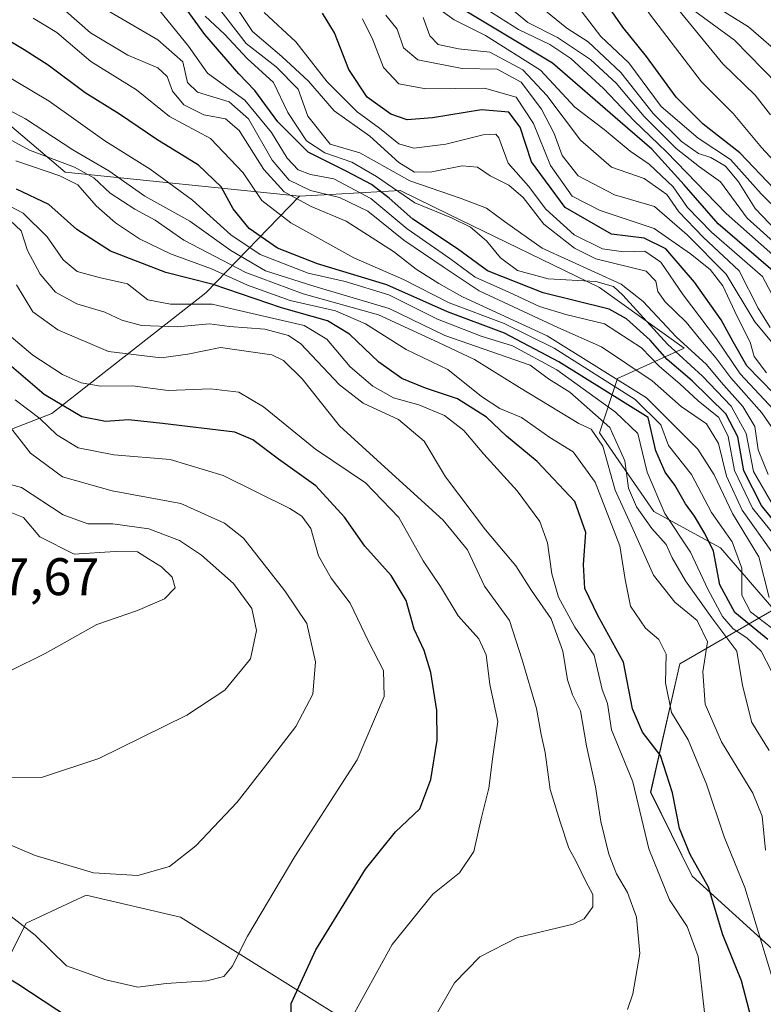
# Model space of a CAD drawing. Units: metres. Extents: x 579799 to 583234, y 4758971 to 4761325.
# Drawn here: x 580874 to 581015, y 4760790 to 4760976 of the extents above; entities that cross this region are included whole.
import ezdxf
from ezdxf.enums import TextEntityAlignment as Align

# ---------------------------------------------------------------- set-up
doc = ezdxf.new("R2010")
doc.units = ezdxf.units.M
doc.header["$MEASUREMENT"] = 0
for name, color, linetype, lineweight in [('Arbolado forestal CxS', 92, 'Continuous', 0), ('Curva de nivel maestra', 36, 'Continuous', 30), ('Curva de nivel normal', 36, 'Continuous', 0), ('Pastizal CxS', 92, 'Continuous', 0), ('Roquedo CxS', 135, 'Continuous', 0), ('Rótulo de punto de cota en terreno', 19, 'Continuous', 0)]:
    doc.layers.add(name, color=color, linetype=linetype, lineweight=lineweight)
doc.styles.add('Arial', font='txt', dxfattribs={"height": 0.2})

# ---------------------------------------------------------------- blocks, each defined once
blk = doc.blocks.new('*U152')
at = {"layer": 'Arbolado forestal CxS', "color": 92, "linetype": 'Continuous', "lineweight": 0}
blk.add_polyline3d([(581034.5253, 4760783.7527, 1214.3702), (581001.4751, 4760813.7757, 1225.707), (580993.5957, 4760829.6795, 1226.8276), (580999.0927, 4760853.9439, 1216.2486), (581016.9381, 4760864.2075, 1192.7397), (581006.8241, 4760875.8793, 1196.581), (580994.2127, 4760882.7583, 1207.3244), (580983.8933, 4760897.6635, 1212.9084), (580987.3337, 4760907.9817, 1195.6424), (580999.9457, 4760913.7155, 1168.9206), (580983.8937, 4760925.1803, 1175.0274), (580955.3329, 4760939.0735, 1171.9814), (580946.1701, 4760943.5307, 1171.7796), (580932.9161, 4760942.7997, 1189.3834), (580927.1081, 4760942.4793, 1191.9081), (580882.7289, 4760947.0159, 1221.2625), (580852.7387, 4760972.4375, 1202.3988)], dxfattribs=at)
blk = doc.blocks.new('*U162')
at = {"layer": 'Curva de nivel normal', "color": 36, "linetype": 'Continuous', "lineweight": 0}
blk.add_polyline3d([(581018.92, 4760929.38, 1120), (581007.92, 4760939.16, 1120), (580996.61, 4760950.84, 1120), (580990.5, 4760956.72, 1120), (580984.66, 4760962.86, 1120), (580978.47, 4760968.5, 1120), (580974.49, 4760971.2, 1120), (580968.58, 4760974.03, 1120), (580958.99, 4760980.12, 1120), (580952.23, 4760987.98, 1120), (580942.1, 4761001.98, 1120), (580927.77, 4761016.2, 1120), (580918.98, 4761028.86, 1120), (580914.78, 4761039.56, 1120), (580912.12, 4761054.8, 1120), (580911.1, 4761068.34, 1120), (580910.5, 4761070.87, 1120), (580908.64, 4761073.59, 1120), (580904.25, 4761076.21, 1120)], dxfattribs=at)
blk = doc.blocks.new('*U163')
at = {"layer": 'Curva de nivel normal', "color": 36, "linetype": 'Continuous', "lineweight": 0}
blk.add_polyline3d([(580939.03, 4760976.04, 1145), (580940.97, 4760972.07, 1145), (580943, 4760966.84, 1145), (580945.92, 4760963.72, 1145), (580951, 4760962.78, 1145), (580962.15, 4760962.93, 1145), (580968.1, 4760961.22, 1145), (580971.44, 4760956.22, 1145), (580974.6, 4760948.3, 1145), (580978.71, 4760942.5, 1145), (580984.04, 4760939.75, 1145), (580994.26, 4760936.37, 1145), (581001.11, 4760931.56, 1145), (581004.84, 4760928.57, 1145), (581007.27, 4760925.53, 1145), (581010, 4760919.72, 1145), (581012.46, 4760914.82, 1145), (581013.19, 4760912.14, 1145), (581015.5, 4760909.04, 1145)], dxfattribs=at)
blk = doc.blocks.new('*U164')
at = {"layer": 'Curva de nivel normal', "color": 36, "linetype": 'Continuous', "lineweight": 0}
blk.add_polyline3d([(581016.47, 4760852.56, 1205), (581014.55, 4760856.34, 1205), (581011.78, 4760858.9, 1205), (581009.22, 4760860.56, 1205), (581007.22, 4760862.92, 1205), (581004.42, 4760868.1, 1205), (581001.11, 4760875.06, 1205), (580996.29, 4760882.39, 1205), (580992.94, 4760890.22, 1205), (580991.14, 4760897.54, 1205), (580986.94, 4760901.59, 1205), (580975.86, 4760909.58, 1205), (580967.42, 4760914.14, 1205), (580961.5, 4760916, 1205), (580953.26, 4760919.2, 1205), (580944.03, 4760923.78, 1205), (580935.74, 4760926.35, 1205), (580928.76, 4760927.88, 1205), (580919.67, 4760931.46, 1205), (580914.09, 4760935.16, 1205), (580906.86, 4760941.69, 1205), (580898.84, 4760947.58, 1205), (580890.24, 4760952.94, 1205), (580879.68, 4760960.47, 1205), (580870.48, 4760965.94, 1205)], dxfattribs=at)
blk = doc.blocks.new('*U165')
at = {"layer": 'Curva de nivel normal', "color": 36, "linetype": 'Continuous', "lineweight": 0}
blk.add_polyline3d([(581020.52, 4760898.2, 1155), (581010.54, 4760908.85, 1155), (581006.05, 4760915.48, 1155), (580999.72, 4760923.77, 1155), (580995.53, 4760929.98, 1155), (580992.51, 4760932.04, 1155), (580988.48, 4760931.92, 1155), (580984.48, 4760932.48, 1155), (580979.09, 4760935.14, 1155), (580973.76, 4760940.04, 1155), (580970.48, 4760944.38, 1155), (580966.63, 4760948.7, 1155), (580964.87, 4760953.51, 1155), (580964.25, 4760954.21, 1155), (580961.85, 4760954.09, 1155), (580954.82, 4760952.3, 1155), (580948.75, 4760951.53, 1155), (580945.94, 4760952.39, 1155), (580942.22, 4760955.34, 1155), (580938.01, 4760958.46, 1155), (580932.31, 4760964.13, 1155), (580926.42, 4760971.69, 1155), (580920.41, 4760977.23, 1155)], dxfattribs=at)
blk = doc.blocks.new('*U169')
at = {"layer": 'Curva de nivel normal', "color": 36, "linetype": 'Continuous', "lineweight": 0}
blk.add_polyline3d([(581019.24, 4760968.36, 1080), (581012.09, 4760974.54, 1080), (581005.49, 4760978.61, 1080), (581001.16, 4760982.61, 1080), (580998.52, 4760988.97, 1080), (580995.99, 4760998.73, 1080), (580993.11, 4761005.72, 1080), (580990.04, 4761009.44, 1080), (580986.61, 4761012.66, 1080), (580981.36, 4761020.64, 1080), (580982.5, 4761024.92, 1080), (580985.85, 4761031.08, 1080), (580986.67, 4761035.62, 1080), (580984.39, 4761044.76, 1080), (580978.41, 4761055.74, 1080), (580970.12, 4761064.54, 1080), (580965.42, 4761071.29, 1080), (580964.24, 4761077.4, 1080)], dxfattribs=at)
blk = doc.blocks.new('*U170')
at = {"layer": 'Curva de nivel normal', "color": 36, "linetype": 'Continuous', "lineweight": 0}
blk.add_polyline3d([(581016.81, 4760793.98, 1220), (581011.44, 4760811.64, 1220), (581007.54, 4760821.2, 1220), (581004.17, 4760831.2, 1220), (581000.72, 4760839.56, 1220), (580997.51, 4760844.77, 1220), (580996.4, 4760850.36, 1220), (580996.54, 4760855.79, 1220), (580995.12, 4760858.57, 1220), (580992.61, 4760860.72, 1220), (580989.78, 4760864.9, 1220), (580988.78, 4760869.9, 1220), (580987.78, 4760876.28, 1220), (580983.07, 4760888.34, 1220), (580978.94, 4760894.09, 1220), (580974.5, 4760896.78, 1220), (580969.16, 4760900.57, 1220), (580965.01, 4760902.28, 1220), (580961.55, 4760904.58, 1220), (580955.2, 4760909.64, 1220), (580947.32, 4760913.47, 1220), (580939.62, 4760918.3, 1220), (580933.89, 4760920.76, 1220), (580925.33, 4760922.73, 1220), (580917.23, 4760925.61, 1220), (580910.41, 4760928.69, 1220), (580902.69, 4760931.57, 1220), (580896.83, 4760934.39, 1220), (580892.26, 4760937.44, 1220), (580888.59, 4760940.67, 1220), (580885.16, 4760944.6, 1220), (580881.73, 4760946.34, 1220), (580873.39, 4760949.17, 1220)], dxfattribs=at)
blk = doc.blocks.new('*U171')
at = {"layer": 'Curva de nivel normal', "color": 36, "linetype": 'Continuous', "lineweight": 0}
blk.add_polyline3d([(581016.02, 4760837.54, 1210), (581012.73, 4760842.82, 1210), (581010.99, 4760849.85, 1210), (581009.94, 4760856.35, 1210), (581005.18, 4760862.66, 1210), (581000.18, 4760869.64, 1210), (580997.68, 4760873.99, 1210), (580996.5, 4760876.53, 1210), (580993.82, 4760879.6, 1210), (580990.89, 4760883.68, 1210), (580989.43, 4760887.2, 1210), (580988.72, 4760892.38, 1210), (580985.85, 4760898.68, 1210), (580978.3, 4760905.35, 1210), (580974.22, 4760907.9, 1210), (580970.79, 4760910.47, 1210), (580954.65, 4760916.1, 1210), (580944.09, 4760921.24, 1210), (580929.83, 4760925.45, 1210), (580920.65, 4760928.35, 1210), (580914.09, 4760932.2, 1210), (580906.36, 4760937.72, 1210), (580897.84, 4760942.5, 1210), (580890.97, 4760947.26, 1210), (580884.2, 4760951.22, 1210), (580875.25, 4760957.11, 1210), (580868.96, 4760960.38, 1210)], dxfattribs=at)
blk = doc.blocks.new('*U173')
at = {"layer": 'Curva de nivel normal', "color": 36, "linetype": 'Continuous', "lineweight": 0}
blk.add_polyline3d([(581015.32, 4760818.69, 1215), (581014.7, 4760825.12, 1215), (581012.93, 4760829.5, 1215), (581007.02, 4760839.2, 1215), (581003.91, 4760846.34, 1215), (581003.46, 4760852.45, 1215), (581004.33, 4760858.12, 1215), (581002.38, 4760862.16, 1215), (580998.16, 4760865.62, 1215), (580994.16, 4760870.74, 1215), (580990.19, 4760879.5, 1215), (580986.85, 4760886.82, 1215), (580984.51, 4760895.15, 1215), (580982.35, 4760898.4, 1215), (580979.98, 4760899.43, 1215), (580968.79, 4760906.26, 1215), (580960.26, 4760911.58, 1215), (580953.43, 4760914.77, 1215), (580942.08, 4760920.02, 1215), (580927.82, 4760923.98, 1215), (580916.91, 4760928.03, 1215), (580905.2, 4760934.17, 1215), (580899.75, 4760937.96, 1215), (580895.9, 4760940, 1215), (580891.28, 4760943.05, 1215), (580888.18, 4760945.97, 1215), (580884.52, 4760947.96, 1215), (580876, 4760951.2, 1215), (580870.65, 4760954.09, 1215)], dxfattribs=at)
blk = doc.blocks.new('*U174')
at = {"layer": 'Curva de nivel normal', "color": 36, "linetype": 'Continuous', "lineweight": 0}
blk.add_polyline3d([(581020.82, 4760944.93, 1095), (581014.59, 4760951.7, 1095), (581009.22, 4760958.11, 1095), (581003.22, 4760964.09, 1095), (580993.4, 4760976.96, 1095), (580984.21, 4760991.99, 1095), (580977.06, 4761006.62, 1095), (580965.35, 4761027.92, 1095), (580956.57, 4761041.47, 1095), (580948.98, 4761050.09, 1095), (580943.2, 4761057.78, 1095), (580940.22, 4761065.49, 1095), (580938.46, 4761076.37, 1095)], dxfattribs=at)
blk = doc.blocks.new('*U175')
at = {"layer": 'Curva de nivel normal', "color": 36, "linetype": 'Continuous', "lineweight": 0}
blk.add_polyline3d([(581016.8, 4760883.92, 1170), (581013.08, 4760890.34, 1170), (581011.66, 4760897.58, 1170), (581008.87, 4760902.72, 1170), (581003.38, 4760908.39, 1170), (580996.78, 4760914.47, 1170), (580988.32, 4760923.76, 1170), (580986.57, 4760925.39, 1170), (580983.23, 4760926.34, 1170), (580974.2, 4760926.81, 1170), (580968.38, 4760928.38, 1170), (580965.18, 4760930.77, 1170), (580962.54, 4760933.99, 1170), (580959.47, 4760936.59, 1170), (580955.89, 4760938.34, 1170), (580948.96, 4760941.19, 1170), (580941.66, 4760946.22, 1170), (580937, 4760948.89, 1170), (580931.9, 4760950.69, 1170), (580928.44, 4760952.96, 1170), (580924.88, 4760958.29, 1170), (580922.15, 4760963.98, 1170), (580917.2, 4760968.52, 1170), (580912.88, 4760973.11, 1170), (580909.25, 4760976.56, 1170)], dxfattribs=at)
blk = doc.blocks.new('*U177')
at = {"layer": 'Curva de nivel normal', "color": 36, "linetype": 'Continuous', "lineweight": 0}
blk.add_polyline3d([(581016.2, 4760917.6, 1135), (581013.93, 4760921.25, 1135), (581010.34, 4760928.36, 1135), (581003.52, 4760934.71, 1135), (580998.95, 4760939.5, 1135), (580996.66, 4760942.77, 1135), (580992.37, 4760945.82, 1135), (580986.16, 4760947.94, 1135), (580980.31, 4760953.09, 1135), (580973.96, 4760961.55, 1135), (580969.4, 4760966.4, 1135), (580963.14, 4760969.7, 1135), (580957.22, 4760970.34, 1135), (580953.33, 4760971.19, 1135), (580951.78, 4760972.79, 1135), (580950.53, 4760976.31, 1135)], dxfattribs=at)
blk = doc.blocks.new('*U179')
at = {"layer": 'Curva de nivel normal', "color": 36, "linetype": 'Continuous', "lineweight": 0}
blk.add_polyline3d([(581017.78, 4760859.76, 1195), (581012.49, 4760863.78, 1195), (581010.86, 4760866.98, 1195), (581010.88, 4760872.08, 1195), (581009.03, 4760877.03, 1195), (581005.11, 4760882.59, 1195), (581001.3, 4760889.8, 1195), (580996.96, 4760895.27, 1195), (580995.55, 4760899.18, 1195), (580990.63, 4760904, 1195), (580975.34, 4760913.7, 1195), (580965.84, 4760918.36, 1195), (580955.43, 4760922.3, 1195), (580946.77, 4760926.68, 1195), (580937.38, 4760930.82, 1195), (580925.47, 4760937.4, 1195), (580920, 4760941.66, 1195), (580916.46, 4760946.9, 1195), (580910.26, 4760953.38, 1195), (580902.46, 4760957.58, 1195), (580896.24, 4760962.58, 1195), (580887.58, 4760967.94, 1195), (580881.13, 4760973.48, 1195), (580876.7, 4760976.15, 1195)], dxfattribs=at)
blk = doc.blocks.new('*U180')
at = {"layer": 'Curva de nivel normal', "color": 36, "linetype": 'Continuous', "lineweight": 0}
blk.add_polyline3d([(581019.97, 4760931.08, 1115), (581011.88, 4760938.31, 1115), (581006.84, 4760945.18, 1115), (581002.86, 4760948, 1115), (580998.4, 4760951.47, 1115), (580992.37, 4760957.58, 1115), (580987.06, 4760963.84, 1115), (580982.2, 4760968.32, 1115), (580975.98, 4760972.49, 1115), (580970.35, 4760975.34, 1115), (580963.71, 4760980.88, 1115), (580958.81, 4760988.93, 1115), (580950.95, 4761000.18, 1115), (580936.34, 4761016.35, 1115), (580928.16, 4761026.79, 1115), (580922.13, 4761037.9, 1115), (580918.02, 4761051.32, 1115), (580916.84, 4761062.5, 1115), (580918.72, 4761074.5, 1115), (580918.66, 4761078.44, 1115)], dxfattribs=at)
blk = doc.blocks.new('*U181')
at = {"layer": 'Curva de nivel normal', "color": 36, "linetype": 'Continuous', "lineweight": 0}
blk.add_polyline3d([(581019.36, 4760911.45, 1140), (581013.33, 4760918.69, 1140), (581007.92, 4760927.68, 1140), (581000.5, 4760935.14, 1140), (580994.34, 4760940.54, 1140), (580986.76, 4760942.74, 1140), (580979.84, 4760946.29, 1140), (580976.86, 4760950.19, 1140), (580975.34, 4760954.34, 1140), (580972.95, 4760958.95, 1140), (580969.1, 4760964.02, 1140), (580964.54, 4760966.52, 1140), (580957.92, 4760966.66, 1140), (580949.5, 4760968.26, 1140), (580946.77, 4760970.55, 1140), (580945.61, 4760974.06, 1140), (580943.47, 4760976.7, 1140)], dxfattribs=at)
blk = doc.blocks.new('*U182')
at = {"layer": 'Curva de nivel normal', "color": 36, "linetype": 'Continuous', "lineweight": 0}
blk.add_polyline3d([(581016.27, 4760957.86, 1090), (581013.37, 4760961.6, 1090), (581007.23, 4760967.54, 1090), (580996.37, 4760980.91, 1090), (580987.71, 4760996.98, 1090), (580983.33, 4761007.31, 1090), (580980.15, 4761012.64, 1090), (580975.05, 4761018.45, 1090), (580972.38, 4761024.9, 1090), (580972.19, 4761030.89, 1090), (580969.01, 4761038.47, 1090), (580962.44, 4761047.84, 1090), (580952.37, 4761059.61, 1090), (580950.24, 4761063.12, 1090), (580947.94, 4761070.09, 1090), (580945.51, 4761082.32, 1090)], dxfattribs=at)
blk = doc.blocks.new('*U183')
at = {"layer": 'Curva de nivel normal', "color": 36, "linetype": 'Continuous', "lineweight": 0}
blk.add_polyline3d([(581017.64, 4760963.64, 1085), (581009.44, 4760972.02, 1085), (581001.98, 4760977.47, 1085), (580998.85, 4760980.61, 1085), (580996.64, 4760985.31, 1085), (580993.38, 4760994.98, 1085), (580987.89, 4761006.52, 1085), (580980.98, 4761016.43, 1085), (580977.29, 4761020.23, 1085), (580976.42, 4761023.05, 1085), (580976.72, 4761024.81, 1085), (580979.25, 4761031.12, 1085), (580978.65, 4761037.16, 1085), (580975.07, 4761045.24, 1085), (580971.68, 4761050.62, 1085), (580966.6, 4761056.25, 1085), (580961.14, 4761061.61, 1085), (580958.23, 4761065.73, 1085), (580956.49, 4761072.14, 1085), (580954.69, 4761083.85, 1085)], dxfattribs=at)
blk = doc.blocks.new('*U184')
at = {"layer": 'Curva de nivel normal', "color": 36, "linetype": 'Continuous', "lineweight": 0}
blk.add_polyline3d([(581021.98, 4760935.44, 1105), (581014.53, 4760942.94, 1105), (581008.7, 4760949.42, 1105), (581002.6, 4760953.43, 1105), (580995.56, 4760959.45, 1105), (580989.47, 4760967.71, 1105), (580984.13, 4760972.72, 1105), (580977.06, 4760981.96, 1105), (580964.9, 4761002.35, 1105), (580958.42, 4761011.82, 1105), (580949.89, 4761023.47, 1105), (580937.62, 4761038.69, 1105), (580932.26, 4761046.38, 1105), (580928.83, 4761053.62, 1105), (580927, 4761059.8, 1105), (580927.26, 4761065.62, 1105), (580929.02, 4761075.88, 1105)], dxfattribs=at)
blk = doc.blocks.new('*U185')
at = {"layer": 'Curva de nivel normal', "color": 36, "linetype": 'Continuous', "lineweight": 0}
blk.add_polyline3d([(581017.74, 4760921.67, 1130), (581014.79, 4760927.24, 1130), (581005.14, 4760935.67, 1130), (581000.58, 4760940.33, 1130), (580997.86, 4760944.21, 1130), (580993.34, 4760948.54, 1130), (580989.73, 4760950.98, 1130), (580984.79, 4760955.06, 1130), (580979.26, 4760959.34, 1130), (580972.71, 4760966.32, 1130), (580962.31, 4760972.88, 1130), (580956.41, 4760975.86, 1130), (580948.45, 4760981.6, 1130)], dxfattribs=at)
blk = doc.blocks.new('*U188')
at = {"layer": 'Curva de nivel normal', "color": 36, "linetype": 'Continuous', "lineweight": 0}
blk.add_polyline3d([(581018.75, 4760934.54, 1110), (581013.37, 4760940.15, 1110), (581010.21, 4760945.16, 1110), (581007.76, 4760948.14, 1110), (581005.02, 4760949.76, 1110), (581002.68, 4760950.56, 1110), (580999.43, 4760952.84, 1110), (580994.08, 4760958.14, 1110), (580987.96, 4760965.89, 1110), (580981.78, 4760971.69, 1110), (580977.72, 4760974.27, 1110), (580972.69, 4760978.34, 1110), (580968.86, 4760983.52, 1110), (580965.48, 4760989.78, 1110), (580961.53, 4760995.41, 1110), (580954.91, 4761005.16, 1110), (580946.13, 4761016.26, 1110), (580939, 4761024.51, 1110), (580932.57, 4761033.46, 1110), (580925.53, 4761046.35, 1110), (580921.49, 4761057.13, 1110), (580921.57, 4761064.34, 1110), (580924.46, 4761074.74, 1110), (580925.11, 4761080.25, 1110)], dxfattribs=at)
blk = doc.blocks.new('*U190')
at = {"layer": 'Curva de nivel maestra', "color": 36, "linetype": 'Continuous', "lineweight": 30}
blk.add_polyline3d([(581020.1, 4760877.11, 1175), (581014.61, 4760883.9, 1175), (581011.21, 4760890.46, 1175), (581010.13, 4760896.92, 1175), (581007.84, 4760901.28, 1175), (581001.45, 4760907.5, 1175), (580996.73, 4760911.56, 1175), (580993.5, 4760915.19, 1175), (580988.99, 4760919.28, 1175), (580985.72, 4760921.1, 1175), (580973.24, 4760924.15, 1175), (580962.72, 4760928.36, 1175), (580957.03, 4760932.48, 1175), (580948.54, 4760938.11, 1175), (580944.1, 4760942.1, 1175), (580940.74, 4760944.7, 1175), (580936.07, 4760947.17, 1175), (580928.72, 4760950.77, 1175), (580922.98, 4760956.56, 1175), (580918.66, 4760962.47, 1175), (580915.6, 4760965.6, 1175), (580909.16, 4760973.06, 1175), (580903.19, 4760981.37, 1175)], dxfattribs=at)
blk = doc.blocks.new('*U191')
at = {"layer": 'Curva de nivel maestra', "color": 36, "linetype": 'Continuous', "lineweight": 30}
blk.add_polyline3d([(581017, 4760943.89, 1100), (581010.48, 4760950.68, 1100), (581003.54, 4760956.09, 1100), (580998.4, 4760961.18, 1100), (580992.79, 4760968.91, 1100), (580988.34, 4760974.45, 1100), (580983.52, 4760981.39, 1100), (580978.66, 4760990.13, 1100), (580973.48, 4761000.69, 1100), (580962.46, 4761018.8, 1100), (580952.11, 4761033.78, 1100), (580946.94, 4761040.18, 1100), (580942.72, 4761044.48, 1100), (580938.52, 4761050, 1100), (580934.97, 4761056.24, 1100), (580933.11, 4761063.98, 1100), (580933.74, 4761086.31, 1100)], dxfattribs=at)
blk = doc.blocks.new('*U192')
at = {"layer": 'Curva de nivel maestra', "color": 36, "linetype": 'Continuous', "lineweight": 30}
blk.add_polyline3d([(581019.6, 4760902.39, 1150), (581011.83, 4760910.37, 1150), (581009.21, 4760914.88, 1150), (581006.94, 4760919.06, 1150), (581001.92, 4760926.17, 1150), (580996.48, 4760932.49, 1150), (580992.38, 4760934.5, 1150), (580986.19, 4760935.29, 1150), (580977.39, 4760940.33, 1150), (580971.01, 4760948.96, 1150), (580968.91, 4760955.56, 1150), (580966.77, 4760958.36, 1150), (580961.58, 4760958.82, 1150), (580952.27, 4760957.31, 1150), (580947.51, 4760956.92, 1150), (580944.39, 4760957.96, 1150), (580939.91, 4760961.22, 1150), (580936.43, 4760966.43, 1150), (580933.76, 4760973.38, 1150), (580931.47, 4760977.13, 1150)], dxfattribs=at)
blk = doc.blocks.new('*U195')
at = {"layer": 'Curva de nivel maestra', "color": 36, "linetype": 'Continuous', "lineweight": 30}
blk.add_polyline3d([(581015.81, 4760858.54, 1200), (581009.51, 4760863.68, 1200), (581006.72, 4760868.93, 1200), (581005.49, 4760875.31, 1200), (581003.83, 4760878.64, 1200), (581001.92, 4760881.88, 1200), (581000.17, 4760884.26, 1200), (580998.16, 4760887.8, 1200), (580996.33, 4760890.24, 1200), (580994.56, 4760894.24, 1200), (580993.1, 4760900.55, 1200), (580976.22, 4760911.09, 1200), (580965.9, 4760916.57, 1200), (580955.11, 4760920.56, 1200), (580943.66, 4760925.71, 1200), (580930.49, 4760929.68, 1200), (580922.92, 4760932.64, 1200), (580917.56, 4760936.35, 1200), (580914.56, 4760940.05, 1200), (580912.29, 4760944.21, 1200), (580907.96, 4760948.34, 1200), (580900.09, 4760953.18, 1200), (580893.02, 4760957.99, 1200), (580886.53, 4760962.02, 1200), (580879.53, 4760967.25, 1200), (580874.94, 4760970.18, 1200), (580870.88, 4760972.63, 1200)], dxfattribs=at)
blk = doc.blocks.new('*U196')
at = {"layer": 'Curva de nivel maestra', "color": 36, "linetype": 'Continuous', "lineweight": 30}
blk.add_polyline3d([(581017.62, 4760927.59, 1125), (581006.35, 4760937.21, 1125), (580999.91, 4760944.6, 1125), (580993.81, 4760951.39, 1125), (580987.84, 4760956.56, 1125), (580975.03, 4760967.62, 1125), (580957.68, 4760978.04, 1125)], dxfattribs=at)

msp = doc.modelspace()

# ---------------------------------------------------------------- linework, layer by layer
at = {"layer": 'Arbolado forestal CxS', "color": 92, "linetype": 'Continuous', "lineweight": 0}
for points in [[(580742.28, 4760918.16, 1190.62), (580766.7, 4760920.38, 1201.05), (580768.38, 4760938.04, 1186.25), (580788.36, 4760950.25, 1187.98), (580801.68, 4760939.15, 1203.38), (580815.46, 4760930.52, 1215.37), (580830.69, 4760947.02, 1208.99), (580843.38, 4760960.98, 1206.78), (580852.74, 4760972.44, 1202.4), (580882.73, 4760947.02, 1221.26), (580927.11, 4760942.48, 1191.91), (580909.38, 4760924.17, 1231.72), (580880.19, 4760901.32, 1253.91), (580840.84, 4760886.09, 1257.31), (580812.92, 4760859.44, 1268.08), (580790.58, 4760845.96, 1266.82), (580765.95, 4760840.4, 1274.62), (580739.3, 4760836.59, 1278.99)], [(580927.11, 4760942.48, 1191.91), (580882.73, 4760947.02, 1221.26), (580852.74, 4760972.44, 1202.4), (580843.38, 4760960.98, 1206.78), (580830.69, 4760947.02, 1208.99), (580815.46, 4760930.52, 1215.37), (580801.68, 4760939.15, 1203.38), (580788.36, 4760950.25, 1187.98), (580768.38, 4760938.04, 1186.25), (580766.7, 4760920.38, 1201.05), (580742.28, 4760918.16, 1190.62)], [(580927.11, 4760942.48, 1191.91), (580882.73, 4760947.02, 1221.26), (580852.74, 4760972.44, 1202.4), (580843.38, 4760960.98, 1206.78), (580830.69, 4760947.02, 1208.99), (580815.46, 4760930.52, 1215.37), (580801.68, 4760939.15, 1203.38), (580788.36, 4760950.25, 1187.98), (580768.38, 4760938.04, 1186.25), (580766.7, 4760920.38, 1201.05), (580742.28, 4760918.16, 1190.62)], [(580927.11, 4760942.48, 1191.91), (580909.38, 4760924.17, 1231.72), (580880.19, 4760901.32, 1253.91), (580840.84, 4760886.09, 1257.31), (580812.92, 4760859.44, 1268.08), (580790.58, 4760845.96, 1266.82)], [(581015.55, 4760764.78, 1229.3), (581034.22, 4760770.74, 1221.42), (581034.53, 4760783.75, 1214.37), (581001.48, 4760813.78, 1225.71), (580993.6, 4760829.68, 1226.83), (580999.09, 4760853.94, 1216.25), (581016.94, 4760864.21, 1192.74), (581006.82, 4760875.88, 1196.58), (580994.21, 4760882.76, 1207.32), (580983.89, 4760897.66, 1212.91), (580987.33, 4760907.98, 1195.64), (580999.95, 4760913.72, 1168.92), (580983.89, 4760925.18, 1175.03), (580955.33, 4760939.07, 1171.98), (580946.17, 4760943.53, 1171.78), (580932.92, 4760942.8, 1189.38), (580927.11, 4760942.48, 1191.91)]]:
    msp.add_polyline3d(points, dxfattribs=at)
at = {"layer": 'Curva de nivel maestra', "color": 36, "linetype": 'Continuous', "lineweight": 30}
for points in [[(581013.29, 4760784.32, 1225), (581010.82, 4760793.96, 1225), (581007.25, 4760802.66, 1225), (581004.56, 4760811.69, 1225), (581001.09, 4760817.86, 1225), (580999.06, 4760822.79, 1225), (580997.76, 4760829.53, 1225), (580995.46, 4760836.58, 1225), (580992.08, 4760841.02, 1225), (580990.16, 4760845.45, 1225), (580988.46, 4760854.26, 1225), (580983.62, 4760863.1, 1225), (580981.1, 4760868.21, 1225), (580980.85, 4760872.77, 1225), (580981.33, 4760878.82, 1225), (580979.21, 4760884.66, 1225), (580972.12, 4760892.23, 1225), (580966.28, 4760897.07, 1225), (580962.51, 4760900.63, 1225), (580957.01, 4760904.13, 1225), (580950.99, 4760906.1, 1225), (580946.46, 4760907.95, 1225), (580942.12, 4760911.05, 1225), (580936.54, 4760916.36, 1225), (580932.4, 4760918.9, 1225), (580923.67, 4760921.36, 1225), (580910.73, 4760925.74, 1225), (580901.78, 4760928.05, 1225), (580891.34, 4760932.06, 1225), (580884.92, 4760936.14, 1225), (580879.61, 4760940.88, 1225), (580873.52, 4760943.81, 1225)], [(580925.47, 4760786.31, 1250), (580925.5, 4760789.64, 1250), (580930.19, 4760799.84, 1250), (580939.57, 4760815.11, 1250), (580945.29, 4760822.18, 1250), (580949.89, 4760826.5, 1250), (580951.98, 4760832.06, 1250), (580953.14, 4760839.5, 1250), (580953.12, 4760845.15, 1250), (580951.96, 4760852.33, 1250), (580950.68, 4760856.47, 1250), (580948.82, 4760860.49, 1250), (580947.31, 4760865.94, 1250), (580944.49, 4760870.66, 1250), (580939.5, 4760876.25, 1250), (580935.6, 4760881.72, 1250), (580930.2, 4760887.65, 1250), (580923.15, 4760892.69, 1250), (580918.28, 4760896.36, 1250), (580914.86, 4760897.81, 1250), (580901.19, 4760899.47, 1250), (580894.74, 4760900.12, 1250), (580890.34, 4760899.81, 1250), (580885.9, 4760900.68, 1250), (580878.74, 4760904.92, 1250), (580871.26, 4760911.34, 1250)], [(580828.38, 4760786.66, 1250), (580823.76, 4760795.31, 1250), (580823.04, 4760800.18, 1250), (580824.92, 4760803.22, 1250), (580827.89, 4760804.65, 1250), (580833.62, 4760804.57, 1250), (580842.86, 4760803.01, 1250), (580852.53, 4760801.55, 1250), (580860.86, 4760799.5, 1250), (580868.22, 4760796.69, 1250), (580873.77, 4760793.41, 1250), (580883.52, 4760786.97, 1250)]]:
    msp.add_polyline3d(points, dxfattribs=at)
at = {"layer": 'Curva de nivel normal', "color": 36, "linetype": 'Continuous', "lineweight": 0}
for points in [[(580912.11, 4760982.9, 1160), (580918.21, 4760973.66, 1160), (580923.76, 4760968.88, 1160), (580928.82, 4760964.24, 1160), (580933.67, 4760958.65, 1160), (580940.42, 4760953.84, 1160), (580945.94, 4760948.82, 1160), (580948.87, 4760947.02, 1160), (580952.15, 4760947.07, 1160), (580957.92, 4760948.23, 1160), (580960.81, 4760947.98, 1160), (580963.2, 4760946.33, 1160), (580966.75, 4760944.54, 1160), (580969.45, 4760942.24, 1160), (580973.37, 4760937.18, 1160), (580979.2, 4760932.65, 1160), (580983.19, 4760930.64, 1160), (580992.74, 4760928.28, 1160), (580994.56, 4760926.36, 1160), (580994.93, 4760924.44, 1160), (580996.34, 4760922.48, 1160), (581000.34, 4760918.62, 1160), (581003.1, 4760915.19, 1160), (581005.92, 4760911.87, 1160), (581008.77, 4760908.06, 1160), (581014.66, 4760901.44, 1160), (581017.2, 4760897.78, 1160)], [(581016.65, 4760874.96, 1185), (581010.95, 4760883.06, 1185), (581007.96, 4760889.48, 1185), (581006.42, 4760895.65, 1185), (581004.16, 4760899.4, 1185), (580999.4, 4760902.69, 1185), (580993.91, 4760907.5, 1185), (580984.26, 4760913.95, 1185), (580976.01, 4760917.6, 1185), (580961.12, 4760924.57, 1185), (580954.29, 4760929.07, 1185), (580946.86, 4760934.16, 1185), (580940.07, 4760939.61, 1185), (580934.68, 4760942.23, 1185), (580929.19, 4760943.54, 1185), (580925.12, 4760945.5, 1185), (580921.91, 4760949.27, 1185), (580917.45, 4760957.1, 1185), (580913.76, 4760960.32, 1185), (580907.76, 4760962.13, 1185), (580905.87, 4760963.98, 1185), (580904.99, 4760967.91, 1185), (580900.26, 4760972.05, 1185), (580885.1, 4760980.98, 1185)], [(581016.06, 4760866.5, 1190), (581014.06, 4760874.22, 1190), (581009.12, 4760882.4, 1190), (581005.59, 4760889.75, 1190), (581002.51, 4760894.57, 1190), (580992.78, 4760904.3, 1190), (580973.97, 4760916.03, 1190), (580957.98, 4760923.44, 1190), (580953.48, 4760925.93, 1190), (580949.22, 4760928.67, 1190), (580944.88, 4760932, 1190), (580935.92, 4760937.73, 1190), (580929.29, 4760940.49, 1190), (580924.19, 4760943.32, 1190), (580920.38, 4760947.51, 1190), (580915.67, 4760954.91, 1190), (580913.07, 4760957.09, 1190), (580909, 4760957.84, 1190), (580905.19, 4760959.78, 1190), (580903.06, 4760962.36, 1190), (580902.04, 4760965.14, 1190), (580900.27, 4760966.79, 1190), (580894.58, 4760969.17, 1190), (580887.53, 4760973.4, 1190), (580882.85, 4760977.51, 1190)], [(581020.36, 4760874.17, 1180), (581012.9, 4760883.39, 1180), (581009.44, 4760890.56, 1180), (581008.27, 4760897.01, 1180), (581006.48, 4760900.6, 1180), (581002.62, 4760903.74, 1180), (580999.15, 4760906.93, 1180), (580995.3, 4760910.25, 1180), (580991.86, 4760913.77, 1180), (580984.86, 4760918.3, 1180), (580977.53, 4760920.1, 1180), (580972.54, 4760921.56, 1180), (580966.72, 4760924.32, 1180), (580960.34, 4760927.13, 1180), (580955.54, 4760930.66, 1180), (580947.51, 4760936.29, 1180), (580940.62, 4760942.06, 1180), (580933.59, 4760945.74, 1180), (580929.2, 4760946.59, 1180), (580926.86, 4760947.44, 1180), (580924.74, 4760949.68, 1180), (580921.83, 4760954.54, 1180), (580916.72, 4760960.62, 1180), (580909.66, 4760965.78, 1180), (580906.08, 4760970.84, 1180), (580900.57, 4760977.59, 1180)], [(581015.86, 4760889.82, 1165), (581013.98, 4760894.46, 1165), (581013.34, 4760898.86, 1165), (581011.02, 4760902.69, 1165), (581006.95, 4760907.29, 1165), (581004.17, 4760910.62, 1165), (580998.41, 4760915.86, 1165), (580992.2, 4760922.51, 1165), (580987.98, 4760925.82, 1165), (580973.06, 4760932.64, 1165), (580965.9, 4760937.68, 1165), (580962.53, 4760940.21, 1165), (580957.7, 4760942.04, 1165), (580947.99, 4760945.39, 1165), (580938.54, 4760950.69, 1165), (580932.89, 4760952.34, 1165), (580928.69, 4760957.64, 1165), (580926.82, 4760962.74, 1165), (580922.67, 4760966.98, 1165), (580917.02, 4760971.35, 1165), (580911.58, 4760978.34, 1165)], [(580869.66, 4760941.93, 1230), (580874.79, 4760939.24, 1230), (580879.3, 4760934.75, 1230), (580882.33, 4760930.45, 1230), (580884.99, 4760928.22, 1230), (580889.16, 4760927.1, 1230), (580894.52, 4760925.85, 1230), (580898.4, 4760922.88, 1230), (580902.68, 4760922.03, 1230), (580910.57, 4760922, 1230), (580914.86, 4760921, 1230), (580927.99, 4760917.99, 1230), (580932.26, 4760915.38, 1230), (580936.71, 4760910.19, 1230), (580941, 4760906.49, 1230), (580944.9, 4760904.3, 1230), (580949.72, 4760902.96, 1230), (580954.58, 4760900.96, 1230), (580958.22, 4760898.1, 1230), (580961.98, 4760893.65, 1230), (580968.33, 4760886.68, 1230), (580972.61, 4760880.87, 1230), (580974.09, 4760876.83, 1230), (580974.86, 4760871, 1230), (580976.14, 4760866.6, 1230), (580979.24, 4760860.92, 1230), (580982.88, 4760855.58, 1230), (580984.41, 4760849.09, 1230), (580985.4, 4760846.47, 1230), (580986.17, 4760841.45, 1230), (580990.22, 4760831.62, 1230), (580993.26, 4760818.97, 1230), (580997.14, 4760809.29, 1230), (581000.52, 4760804.23, 1230), (581002.6, 4760798.58, 1230), (581003.76, 4760787.96, 1230)], [(580872.32, 4760937.89, 1235), (580874.43, 4760935.93, 1235), (580875.6, 4760932.16, 1235), (580877.97, 4760927.7, 1235), (580880.88, 4760924.33, 1235), (580884.94, 4760922.1, 1235), (580890.22, 4760920.53, 1235), (580893.48, 4760918.98, 1235), (580897.21, 4760917.99, 1235), (580903.92, 4760917.76, 1235), (580910.06, 4760918.29, 1235), (580913.86, 4760917.82, 1235), (580920.53, 4760917.32, 1235), (580924.99, 4760916.12, 1235), (580927.35, 4760914.54, 1235), (580934.7, 4760906.78, 1235), (580939.14, 4760903.32, 1235), (580945.84, 4760900.22, 1235), (580950.72, 4760896.11, 1235), (580954.76, 4760889.35, 1235), (580962.33, 4760879.32, 1235), (580968.04, 4760872.49, 1235), (580971.06, 4760867.85, 1235), (580974.77, 4760862.49, 1235), (580976.98, 4760856.36, 1235), (580977.86, 4760850.94, 1235), (580978.79, 4760848.08, 1235), (580980.28, 4760845.07, 1235), (580981.44, 4760838.46, 1235), (580983.15, 4760830.7, 1235), (580984.16, 4760824.13, 1235), (580985.66, 4760817.93, 1235), (580987.11, 4760814.23, 1235), (580989.23, 4760810.68, 1235), (580990.9, 4760806.02, 1235), (580991.52, 4760799.11, 1235), (580990.24, 4760791.5, 1235), (580989.19, 4760788.54, 1235)], [(580951.12, 4760784.37, 1240), (580956.47, 4760793.58, 1240), (580961.24, 4760798.52, 1240), (580968.39, 4760802.18, 1240), (580978.93, 4760804.65, 1240), (580980.99, 4760805.71, 1240), (580982.62, 4760807.97, 1240), (580982.63, 4760810.31, 1240), (580981.3, 4760812.75, 1240), (580979.57, 4760816.4, 1240), (580978.08, 4760819.05, 1240), (580976.49, 4760824.07, 1240), (580974.54, 4760830.18, 1240), (580973.62, 4760837.19, 1240), (580972.88, 4760840.58, 1240), (580971.95, 4760845.48, 1240), (580969.28, 4760854.72, 1240), (580966.86, 4760862.16, 1240), (580962.15, 4760868.64, 1240), (580958.92, 4760875.52, 1240), (580954.29, 4760881.17, 1240), (580943.27, 4760891.17, 1240), (580934.66, 4760899.01, 1240), (580927.58, 4760907.87, 1240), (580924.09, 4760911.39, 1240), (580921.86, 4760912.43, 1240), (580912.16, 4760913.81, 1240), (580905.97, 4760912.56, 1240), (580900.9, 4760911.89, 1240), (580890.95, 4760913.06, 1240), (580881.34, 4760917.17, 1240), (580876.64, 4760920.6, 1240), (580873.54, 4760925.7, 1240)], [(580871.69, 4760916.54, 1245), (580876.64, 4760912.35, 1245), (580882.2, 4760908.72, 1245), (580885.73, 4760907.16, 1245), (580889.44, 4760906.49, 1245), (580895.46, 4760906.56, 1245), (580902.25, 4760905.7, 1245), (580910.24, 4760906.03, 1245), (580915.64, 4760905.38, 1245), (580920.3, 4760902.57, 1245), (580930.11, 4760894.6, 1245), (580939.62, 4760888.23, 1245), (580945.94, 4760881.64, 1245), (580950.51, 4760873.46, 1245), (580953.77, 4760868.62, 1245), (580957.14, 4760863.04, 1245), (580961.04, 4760858.7, 1245), (580962.47, 4760855.64, 1245), (580963.17, 4760850.07, 1245), (580964.66, 4760843.03, 1245), (580963.73, 4760836.41, 1245), (580962.93, 4760830.4, 1245), (580961.53, 4760824.6, 1245), (580960.13, 4760818.43, 1245), (580957.38, 4760814.42, 1245), (580952.35, 4760810.38, 1245), (580944.62, 4760800.83, 1245), (580936.5, 4760786.1, 1245)], [(580873.29, 4760903.94, 1255), (580877.93, 4760900.42, 1255), (580881.13, 4760897.32, 1255), (580885.19, 4760894.86, 1255), (580891.96, 4760893.52, 1255), (580902.63, 4760892.6, 1255), (580912.66, 4760889.62, 1255), (580925.26, 4760883.36, 1255), (580927.52, 4760881.93, 1255), (580929.22, 4760879.59, 1255), (580930.7, 4760874.42, 1255), (580933.07, 4760870.19, 1255), (580936.68, 4760865.46, 1255), (580940.17, 4760858.19, 1255), (580942.99, 4760852.7, 1255), (580943.12, 4760847.8, 1255), (580938.02, 4760835.8, 1255), (580926.24, 4760817.5, 1255), (580917.28, 4760802.41, 1255), (580914.35, 4760796.7, 1255), (580912.77, 4760794.78, 1255), (580909.53, 4760793.98, 1255), (580901.84, 4760793.45, 1255), (580896.47, 4760792.78, 1255), (580890.44, 4760794.13, 1255), (580883.01, 4760796.77, 1255), (580877.07, 4760802.59, 1255), (580871.93, 4760806.57, 1255)], [(580871.95, 4760899.25, 1260), (580876.16, 4760893.82, 1260), (580882.21, 4760889.35, 1260), (580891.65, 4760886.67, 1260), (580904.61, 4760884.29, 1260), (580912.93, 4760880.57, 1260), (580916.52, 4760877.77, 1260), (580924.31, 4760867.75, 1260), (580928.5, 4760861.58, 1260), (580930.13, 4760854.36, 1260), (580929.62, 4760848.24, 1260), (580926.4, 4760842.12, 1260), (580921.08, 4760835.22, 1260), (580915.33, 4760827.79, 1260), (580907.49, 4760819.5, 1260), (580902.46, 4760815.59, 1260), (580896.47, 4760813.9, 1260), (580888.09, 4760814.4, 1260), (580877.07, 4760817.69, 1260), (580860.86, 4760824.54, 1260)], [(580870.24, 4760888.44, 1265), (580874.48, 4760887.35, 1265), (580882.34, 4760882.13, 1265), (580887, 4760880.45, 1265), (580891.73, 4760880.43, 1265), (580898.58, 4760879.51, 1265), (580904.35, 4760877.33, 1265), (580908.56, 4760874.5, 1265), (580914.63, 4760869.14, 1265), (580918.09, 4760864.44, 1265), (580918.97, 4760860.28, 1265), (580917.84, 4760854.91, 1265), (580912.95, 4760849, 1265), (580905.8, 4760844.24, 1265), (580889.12, 4760836.06, 1265), (580878.23, 4760832.42, 1265), (580869.06, 4760832.51, 1265)], [(580865.6, 4760849.36, 1270), (580878.97, 4760855.89, 1270), (580888.73, 4760861.38, 1270), (580896.4, 4760864.06, 1270), (580901.54, 4760866.26, 1270), (580903.53, 4760868.31, 1270), (580903.02, 4760870.34, 1270), (580900.96, 4760872.34, 1270), (580898.5, 4760873.81, 1270), (580896.43, 4760875.18, 1270), (580892.19, 4760875.22, 1270), (580884.41, 4760874.69, 1270), (580877.92, 4760877.99, 1270), (580874.86, 4760881.64, 1270), (580872.29, 4760882.68, 1270)]]:
    msp.add_polyline3d(points, dxfattribs=at)
at = {"layer": 'Pastizal CxS', "color": 92, "linetype": 'Continuous', "lineweight": 0}
for points in [[(580839.23, 4760778.34, 1246.28), (580820.86, 4760795.72, 1250.95), (580800.57, 4760829.31, 1262.19), (580790.58, 4760845.96, 1266.82), (580812.92, 4760859.44, 1268.08), (580840.84, 4760886.09, 1257.31), (580880.19, 4760901.32, 1253.91), (580909.38, 4760924.17, 1231.72), (580927.11, 4760942.48, 1191.91), (580932.92, 4760942.8, 1189.38), (580946.17, 4760943.53, 1171.78), (580955.33, 4760939.07, 1171.98), (580983.89, 4760925.18, 1175.03), (580999.95, 4760913.72, 1168.92), (580987.33, 4760907.98, 1195.64), (580983.89, 4760897.66, 1212.91), (580994.21, 4760882.76, 1207.32), (581006.82, 4760875.88, 1196.58), (581016.94, 4760864.21, 1192.74), (580999.09, 4760853.94, 1216.25), (580993.6, 4760829.68, 1226.83), (581001.48, 4760813.78, 1225.71), (581034.53, 4760783.75, 1214.37)], [(580927.11, 4760942.48, 1191.91), (580909.38, 4760924.17, 1231.72), (580880.19, 4760901.32, 1253.91), (580840.84, 4760886.09, 1257.31), (580812.92, 4760859.44, 1268.08), (580790.58, 4760845.96, 1266.82)], [(581015.55, 4760764.78, 1229.3), (581034.22, 4760770.74, 1221.42), (581034.53, 4760783.75, 1214.37), (581001.48, 4760813.78, 1225.71), (580993.6, 4760829.68, 1226.83), (580999.09, 4760853.94, 1216.25), (581016.94, 4760864.21, 1192.74), (581006.82, 4760875.88, 1196.58), (580994.21, 4760882.76, 1207.32), (580983.89, 4760897.66, 1212.91), (580987.33, 4760907.98, 1195.64), (580999.95, 4760913.72, 1168.92), (580983.89, 4760925.18, 1175.03), (580955.33, 4760939.07, 1171.98), (580946.17, 4760943.53, 1171.78), (580932.92, 4760942.8, 1189.38), (580927.11, 4760942.48, 1191.91)], [(580790.58, 4760845.96, 1266.82), (580800.57, 4760829.31, 1262.19), (580820.86, 4760795.72, 1250.95), (580839.23, 4760778.34, 1246.28), (580858.5, 4760771.47, 1244.33), (580875.36, 4760804.88, 1254.57), (580884.02, 4760808.9, 1257.87), (580886.71, 4760810.15, 1258.38), (580904.58, 4760806, 1256.99), (580937.33, 4760785.57, 1243.13), (580962.62, 4760766.07, 1234.51), (580988.15, 4760766.07, 1232.37), (581015.55, 4760764.78, 1229.3)], [(580937.33, 4760785.57, 1243.13), (580904.58, 4760806, 1256.99), (580886.71, 4760810.15, 1258.38), (580884.02, 4760808.9, 1257.87), (580875.36, 4760804.88, 1254.57), (580858.5, 4760771.47, 1244.33)]]:
    msp.add_polyline3d(points, dxfattribs=at)
at = {"layer": 'Roquedo CxS', "color": 135, "linetype": 'Continuous', "lineweight": 0}
for points in [[(580739.3, 4760836.59, 1278.99), (580765.95, 4760840.4, 1274.62), (580790.58, 4760845.96, 1266.82), (580800.57, 4760829.31, 1262.19), (580820.86, 4760795.72, 1250.95), (580839.23, 4760778.34, 1246.28), (580858.5, 4760771.47, 1244.33), (580875.36, 4760804.88, 1254.57), (580884.02, 4760808.9, 1257.87), (580886.71, 4760810.15, 1258.38), (580904.58, 4760806, 1256.99), (580937.33, 4760785.57, 1243.13), (580962.62, 4760766.07, 1234.51), (580988.15, 4760766.07, 1232.37), (581015.55, 4760764.78, 1229.3)], [(580790.58, 4760845.96, 1266.82), (580800.57, 4760829.31, 1262.19), (580820.86, 4760795.72, 1250.95), (580839.23, 4760778.34, 1246.28), (580858.5, 4760771.47, 1244.33), (580875.36, 4760804.88, 1254.57), (580884.02, 4760808.9, 1257.87), (580886.71, 4760810.15, 1258.38), (580904.58, 4760806, 1256.99), (580937.33, 4760785.57, 1243.13), (580962.62, 4760766.07, 1234.51), (580988.15, 4760766.07, 1232.37), (581015.55, 4760764.78, 1229.3)]]:
    msp.add_polyline3d(points, dxfattribs=at)

# ---------------------------------------------------------------- block references
at = {"layer": 'Arbolado forestal CxS', "color": 92, "linetype": 'Continuous', "lineweight": 0}
msp.add_blockref('*U152', (0, 0), dxfattribs=at)
at = {"layer": 'Curva de nivel maestra', "color": 36, "linetype": 'Continuous', "lineweight": 30}
for name in ['*U191', '*U195', '*U190', '*U192', '*U196']:
    msp.add_blockref(name, (0, 0), dxfattribs=at)
at = {"layer": 'Curva de nivel normal', "color": 36, "linetype": 'Continuous', "lineweight": 0}
for name in ['*U180', '*U188', '*U184', '*U174', '*U182', '*U183', '*U169', '*U173', '*U171', '*U164', '*U179', '*U175', '*U165', '*U163', '*U181', '*U177', '*U185', '*U162', '*U170']:
    msp.add_blockref(name, (0, 0), dxfattribs=at)

# ---------------------------------------------------------------- texts
at = {"layer": 'Rótulo de punto de cota en terreno', "color": 19, "linetype": 'Continuous', "lineweight": 0, "style": 'Arial'}
msp.add_text('1277,67', height=7, dxfattribs=at).set_placement((580854.76, 4760864.76), align=Align.BOTTOM_LEFT)

doc.saveas('drawing.dxf')
